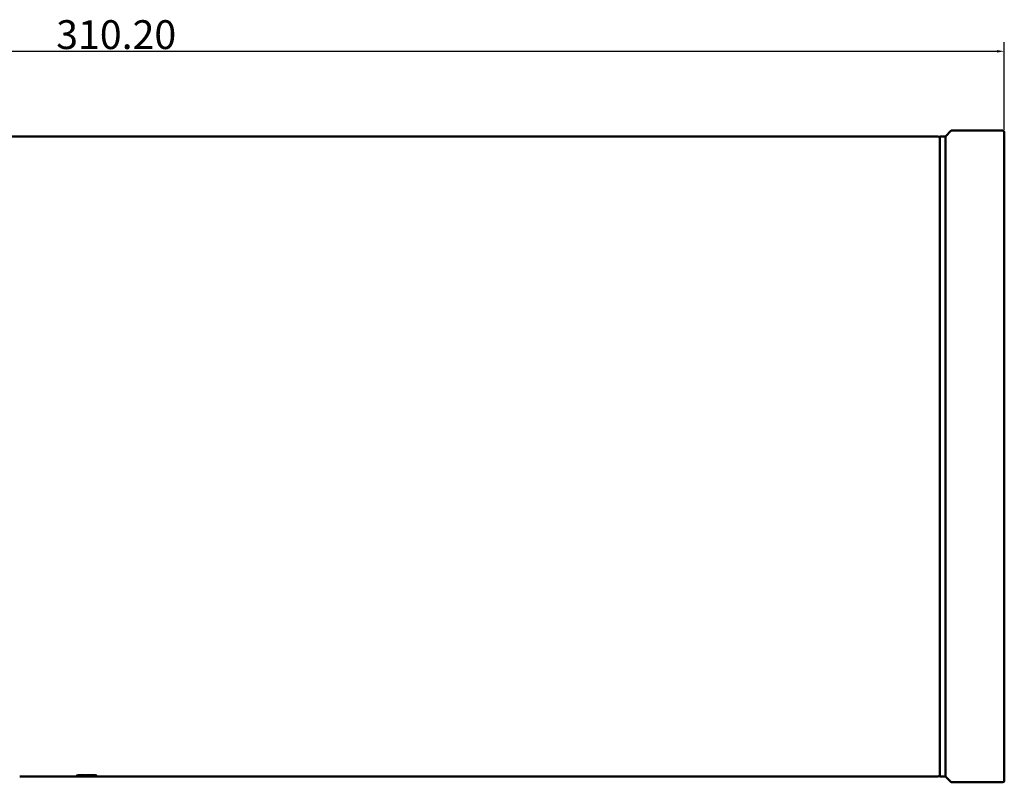
# Model space of a CAD drawing. Units: millimetres. Extents: x 26 to 573, y 61 to 879.
# Drawn here: x 402 to 573, y 309 to 441 of the extents above; entities that cross this region are included whole.
import ezdxf

# ---------------------------------------------------------------- set-up
doc = ezdxf.new("R2010")
doc.units = ezdxf.units.MM
doc.header["$LTSCALE"] = 0.5
doc.layers.add('Bemaßung (ISO)', color=7, linetype='Continuous', lineweight=25)
doc.layers.add('Sichtbar (ISO)', color=7, linetype='Continuous', lineweight=50)
doc.styles.add('Notiztext (DIN)', font='isocpeur.ttf')
doc.dimstyles.new('Standard (DIN)', dxfattribs={"dimscale": 0.5, "dimtxt": 3.5, "dimasz": 2.5, "dimexe": 3.175, "dimexo": 0.8, "dimgap": 0.8, "dimtad": 1, "dimzin": 0, "dimtxsty": 'Notiztext (DIN)', "dimcen": 0.09, "dimdle": 10, "dimclrd": 256, "dimclre": 256, "dimclrt": 256, "dimadec": 0, "dimazin": 0, "dimtfac": 1, "dimtmove": 0, "dimatfit": 3, "dimfxl": 1, "dimtolj": 1, "dimtzin": 0, "dimlwd": -1, "dimlwe": -1, "dimarcsym": 0})

# ---------------------------------------------------------------- blocks, each defined once
blk = doc.blocks.new('*D15')
at = {"layer": 'Bemaßung (ISO)', "transparency": 16777216}
for p, q in [((262.82, 421.65), (262.82, 437.09)), ((573.02, 421.9), (573.02, 437.09)), ((264.07, 435.5), (571.77, 435.5))]:
    blk.add_line(p, q, dxfattribs=at)
for points in [[(264.07, 435.71), (264.07, 435.29), (262.82, 435.5)], [(571.77, 435.71), (571.77, 435.29), (573.02, 435.5)]]:
    blk.add_solid(points, dxfattribs=at)
at = {"layer": 'Defpoints', "color": 0, "transparency": 16777216}
for p in [(573.02, 435.5), (262.82, 421.25), (573.02, 421.5)]:
    blk.add_point(p, dxfattribs=at)
at = {"layer": 'Bemaßung (ISO)', "transparency": 16777216, "insert": (408.65, 440.89), "char_height": 1.75, "attachment_point": 1, "style": 'Notiztext (DIN)'}
blk.add_mtext('\\A1; \\fISOCPEUR|b0|i0;{\\H4.9950;310.20}', dxfattribs=at)

msp = doc.modelspace()

# ---------------------------------------------------------------- linework, layer by layer
at = {"layer": 'Sichtbar (ISO)'}
for p, q in [((562.8195, 420.7482), (563.8137, 421.7424)), ((572.7695, 421.7482), (563.8278, 421.7482)), ((561.5195, 420.7482), (274.1195, 420.7482)), ((561.8195, 309.8689), (561.8195, 420.6275)), ((561.8342, 420.6629), (561.9049, 420.7336)), ((561.9402, 420.7482), (562.6988, 420.7482)), ((562.8049, 420.6629), (562.7342, 420.7336)), ((562.8195, 309.7482), (562.8195, 420.7482)), ((573.0195, 421.4982), (573.0195, 308.9982)), ((412.1964, 309.7482), (402.3195, 309.7482)), ((412.1964, 309.9085), (412.1964, 309.8597)), ((412.1964, 309.7528), (412.1964, 309.7482)), ((412.3717, 309.811), (415.521, 309.811)), ((412.547, 309.9085), (412.547, 309.9665)), ((412.547, 309.8597), (412.547, 309.9085)), ((412.547, 309.7504), (412.547, 309.7548)), ((412.547, 309.7482), (412.547, 309.7504)), ((413.7714, 309.7482), (412.547, 309.7482)), ((412.7938, 309.7955), (412.7938, 309.811)), ((415.521, 309.7955), (412.7938, 309.7955)), ((412.9496, 309.7725), (412.9496, 309.7892)), ((413.5957, 309.9085), (413.5957, 309.9667)), ((413.5957, 309.9085), (413.5957, 309.8831)), ((413.771, 309.7528), (413.771, 309.7513)), ((413.771, 309.7487), (413.771, 309.7513)), ((413.771, 309.7487), (413.771, 309.7482)), ((413.9464, 309.9085), (413.9464, 309.9667)), ((413.9464, 309.8831), (413.9464, 309.9085)), ((414.7797, 309.7482), (414.1213, 309.7482)), ((414.1217, 309.7505), (414.1217, 309.7528)), ((414.1217, 309.7484), (414.1217, 309.7505)), ((414.1217, 309.7482), (414.1217, 309.7484)), ((414.4723, 309.9822), (414.8197, 309.9822)), ((414.8197, 309.951), (414.4723, 309.951)), ((415.3457, 309.9085), (415.3457, 309.9664)), ((415.3457, 309.9085), (415.3457, 309.8597)), ((415.4821, 309.7485), (415.4821, 309.7486)), ((415.521, 309.7485), (415.4821, 309.7485)), ((561.5195, 309.7482), (415.6958, 309.7482)), ((415.6964, 309.8597), (415.6964, 309.9085)), ((561.8342, 309.8336), (561.9049, 309.7629)), ((561.9402, 309.7482), (562.6988, 309.7482)), ((562.8049, 309.8336), (562.7342, 309.7629)), ((562.8195, 309.7482), (563.8137, 308.7541)), ((572.7695, 308.7482), (563.8278, 308.7482))]:
    msp.add_line(p, q, dxfattribs=at)
for centre, radius, start, end in [((563.8278, 421.7282), 0.02, 90, 135), ((572.7695, 421.4982), 0.25, 0, 90), ((561.5195, 420.4482), 0.3, 0, 90), ((561.8695, 420.6275), 0.05, 135, 180), ((561.9402, 420.6982), 0.05, 90, 135), ((562.6988, 420.6982), 0.05, 45, 90), ((562.7695, 420.6275), 0.05, 0, 45), ((414.5892, 365.2482), 55.5, 267.599449, 268.307137), ((415.0827, 365.2482), 55.5, 267.636351, 268.05227), ((561.5195, 310.0482), 0.3, 270, 0), ((561.8695, 309.8689), 0.05, 180, 225), ((561.9402, 309.7982), 0.05, 225, 270), ((562.6988, 309.7982), 0.05, 270, 315), ((562.7695, 309.8689), 0.05, 315, 0), ((572.7695, 308.9982), 0.25, 270, 0), ((563.8278, 308.7682), 0.02, 225, 270)]:
    msp.add_arc(centre, radius, start, end, dxfattribs=at)
for centre, major_axis, ratio, start_param, end_param in [((416.3955, 365.2482), (250.6452, 0), 0.22142857, 4.69647708, 4.70191807), ((414.7617, 365.2482), (249.0893, 0), 0.22281167, 4.70349764, 4.70841175), ((416.3964, 365.2482), (250.8827, 0), 0.22121896, 4.70332213, 4.70905526), ((414.7797, 365.2482), (250.0484, 0), 0.22195704, 4.70975726, 4.71519777)]:
    msp.add_ellipse(centre, major_axis=major_axis, ratio=ratio, start_param=start_param, end_param=end_param, dxfattribs=at)
for points, knots in [([(412.1964, 309.9085), (412.1964, 309.9174), (412.2162, 309.9264), (412.3037, 309.9437), (412.3657, 309.9514), (412.5144, 309.9647), (412.6075, 309.9713), (412.7783, 309.978), (412.8327, 309.9796), (412.9484, 309.9817), (413.0089, 309.9822), (413.0697, 309.9822)], [0, 0, 0, 0, 0.035172968, 0.035172968, 0.068471112, 0.068471112, 0.099255961, 0.099255961, 0.112931139, 0.112931139, 0.127463119, 0.127463119, 0.127463119, 0.127463119]), ([(412.3717, 309.8489), (412.344, 309.8489), (412.3153, 309.8491), (412.2723, 309.85), (412.2567, 309.8506), (412.2312, 309.852), (412.2218, 309.8529), (412.2082, 309.8546), (412.2038, 309.8555), (412.1976, 309.8575), (412.1964, 309.8586), (412.1964, 309.8597)], [0, 0, 0, 0, 0.0082900446, 0.0082900446, 0.0137528524, 0.0137528524, 0.0187174089, 0.0187174089, 0.0232525799, 0.0232525799, 0.0284568129, 0.0284568129, 0.0284568129, 0.0284568129]), ([(412.1964, 309.803), (412.1964, 309.8042), (412.1996, 309.8055), (412.2156, 309.8075), (412.2247, 309.8082), (412.2484, 309.8094), (412.2618, 309.8098), (412.2903, 309.8105), (412.3049, 309.8107), (412.3367, 309.811), (412.3543, 309.811), (412.3717, 309.811)], [0, 0, 0, 0, 0.0082881788, 0.0082881788, 0.0137566515, 0.0137566515, 0.0187345221, 0.0187345221, 0.0232426515, 0.0232426515, 0.028444218, 0.028444218, 0.028444218, 0.028444218]), ([(412.2645, 309.7969), (412.2444, 309.7978), (412.2261, 309.7988), (412.208, 309.8004), (412.2036, 309.8009), (412.1978, 309.8019), (412.1964, 309.8024), (412.1964, 309.803)], [0, 0, 0, 0, 0.0085564046, 0.0085564046, 0.0123216164, 0.0123216164, 0.0159340453, 0.0159340453, 0.0159340453, 0.0159340453]), ([(412.1964, 309.7528), (412.1964, 309.7532), (412.1996, 309.7536), (412.2157, 309.7542), (412.2247, 309.7544), (412.2485, 309.7548), (412.2618, 309.755), (412.2895, 309.7552), (412.3031, 309.7552), (412.3327, 309.7553), (412.3491, 309.7554), (412.3652, 309.7554)], [0, 0, 0, 0, 0.0082929765, 0.0082929765, 0.0137570332, 0.0137570332, 0.0187296913, 0.0187296913, 0.0229594263, 0.0229594263, 0.0277917185, 0.0277917185, 0.0277917185, 0.0277917185]), ([(412.3717, 309.7549), (412.344, 309.7549), (412.3153, 309.7549), (412.2723, 309.7546), (412.2567, 309.7545), (412.2312, 309.7541), (412.2218, 309.7539), (412.2081, 309.7535), (412.2038, 309.7533), (412.1976, 309.7529), (412.1964, 309.7527), (412.1964, 309.7525)], [0, 0, 0, 0, 0.0082899406, 0.0082899406, 0.0137515005, 0.0137515005, 0.0187212419, 0.0187212419, 0.0232311617, 0.0232311617, 0.028430433, 0.028430433, 0.028430433, 0.028430433]), ([(412.3652, 309.7554), (412.3713, 309.7554), (412.3778, 309.7554), (412.3917, 309.7553), (412.3997, 309.7553), (412.4074, 309.7553)], [0, 0, 0, 0, 0.00183667531, 0.00183667531, 0.00420981597, 0.00420981597, 0.00420981597, 0.00420981597]), ([(412.547, 309.9599), (412.547, 309.9588), (412.5457, 309.9577), (412.5396, 309.9557), (412.5352, 309.9548), (412.5216, 309.953), (412.5121, 309.9522), (412.4866, 309.9508), (412.471, 309.9502), (412.428, 309.9493), (412.3993, 309.9491), (412.3717, 309.9491)], [-0.0284571607, -0.0284571607, -0.0284571607, -0.0284571607, -0.0232424301, -0.0232424301, -0.0187214806, -0.0187214806, -0.0137466645, -0.0137466645, -0.0082842611, -0.0082842611, 0, 0, 0, 0]), ([(412.547, 309.8597), (412.547, 309.858), (412.5438, 309.8562), (412.5278, 309.8535), (412.5188, 309.8526), (412.495, 309.851), (412.4817, 309.8504), (412.4531, 309.8496), (412.4386, 309.8493), (412.4067, 309.849), (412.3891, 309.8489), (412.3717, 309.8489)], [0, 0, 0, 0, 0.0082819635, 0.0082819635, 0.013756373, 0.013756373, 0.0187389324, 0.0187389324, 0.0232496622, 0.0232496622, 0.0284564721, 0.0284564721, 0.0284564721, 0.0284564721]), ([(412.547, 309.7525), (412.547, 309.7528), (412.5437, 309.7532), (412.5277, 309.7538), (412.5187, 309.754), (412.4949, 309.7544), (412.4816, 309.7545), (412.453, 309.7547), (412.4385, 309.7548), (412.4067, 309.7549), (412.389, 309.7549), (412.3717, 309.7549)], [0, 0, 0, 0, 0.0082899966, 0.0082899966, 0.0137520618, 0.0137520618, 0.0187229105, 0.0187229105, 0.0232314833, 0.0232314833, 0.0284304815, 0.0284304815, 0.0284304815, 0.0284304815]), ([(413.0697, 309.951), (413.0012, 309.951), (412.9348, 309.95), (412.8127, 309.9457), (412.7606, 309.9427), (412.6781, 309.9362), (412.6266, 309.9316), (412.5758, 309.9225), (412.565, 309.9198), (412.5504, 309.9141), (412.547, 309.9113), (412.547, 309.9085)], [0, 0, 0, 0, 0.0205554637, 0.0205554637, 0.0396782673, 0.0396782673, 0.054601924, 0.054601924, 0.0606776034, 0.0606776034, 0.0669309349, 0.0669309349, 0.0669309349, 0.0669309349]), ([(413.0697, 309.7709), (413.0477, 309.7709), (413.0262, 309.7711), (412.9953, 309.7714), (412.9855, 309.7716), (412.9665, 309.772), (412.9577, 309.7722), (412.9496, 309.7725)], [0, 0, 0, 0, 0.0066218633, 0.0066218633, 0.0100279602, 0.0100279602, 0.0135780455, 0.0135780455, 0.0135780455, 0.0135780455]), ([(413.0697, 309.9822), (413.1874, 309.9822), (413.3025, 309.9804), (413.4825, 309.9737), (413.548, 309.9701), (413.6695, 309.9614), (413.7234, 309.9564), (413.771, 309.951)], [0, 0, 0, 0, 0.035314235, 0.035314235, 0.0584706594, 0.0584706594, 0.0821365193, 0.0821365193, 0.0821365193, 0.0821365193]), ([(413.5957, 309.9085), (413.5957, 309.9139), (413.5838, 309.9193), (413.5312, 309.9294), (413.4944, 309.9338), (413.3979, 309.942), (413.3426, 309.9453), (413.2489, 309.9487), (413.2153, 309.9496), (413.1442, 309.9508), (413.107, 309.951), (413.0697, 309.951)], [0, 0, 0, 0, 0.0214117751, 0.0214117751, 0.0412492705, 0.0412492705, 0.062963054, 0.062963054, 0.0744462103, 0.0744462103, 0.0865871964, 0.0865871964, 0.0865871964, 0.0865871964]), ([(413.2451, 309.7762), (413.2451, 309.7754), (413.2418, 309.7745), (413.2258, 309.7732), (413.2167, 309.7727), (413.193, 309.772), (413.1797, 309.7717), (413.1511, 309.7713), (413.1366, 309.7712), (413.1047, 309.771), (413.0871, 309.7709), (413.0697, 309.7709)], [0, 0, 0, 0, 0.0082864031, 0.0082864031, 0.0137511144, 0.0137511144, 0.0187241873, 0.0187241873, 0.0232340361, 0.0232340361, 0.0284356543, 0.0284356543, 0.0284356543, 0.0284356543]), ([(413.1964, 309.7803), (413.212, 309.7797), (413.2245, 309.7791), (413.2413, 309.7777), (413.2451, 309.777), (413.2451, 309.7762)], [0, 0, 0, 0, 0.0068595278, 0.0068595278, 0.0137468828, 0.0137468828, 0.0137468828, 0.0137468828]), ([(413.771, 309.8711), (413.7434, 309.8711), (413.7147, 309.8714), (413.6717, 309.8724), (413.6561, 309.873), (413.6306, 309.8746), (413.6212, 309.8755), (413.6075, 309.8775), (413.6031, 309.8785), (413.597, 309.8807), (413.5957, 309.8819), (413.5957, 309.8831)], [0, 0, 0, 0, 0.008289948, 0.008289948, 0.0137530561, 0.0137530561, 0.0187167769, 0.0187167769, 0.023257067, 0.023257067, 0.0284627976, 0.0284627976, 0.0284627976, 0.0284627976]), ([(413.771, 309.951), (413.8424, 309.9591), (413.9273, 309.9663), (414.0931, 309.9752), (414.1616, 309.9778), (414.3119, 309.9814), (414.3918, 309.9822), (414.4723, 309.9822)], [0, 0, 0, 0, 0.035468147, 0.035468147, 0.0579437203, 0.0579437203, 0.0821018417, 0.0821018417, 0.0821018417, 0.0821018417]), ([(413.9464, 309.8831), (413.9464, 309.8812), (413.9431, 309.8792), (413.9272, 309.8763), (413.9181, 309.8752), (413.8944, 309.8735), (413.881, 309.8728), (413.8524, 309.8719), (413.8379, 309.8716), (413.8061, 309.8712), (413.7884, 309.8711), (413.771, 309.8711)], [0, 0, 0, 0, 0.008281322, 0.008281322, 0.0137583976, 0.0137583976, 0.0187435196, 0.0187435196, 0.023254358, 0.023254358, 0.0284623533, 0.0284623533, 0.0284623533, 0.0284623533]), ([(413.771, 309.7528), (413.771, 309.7532), (413.7743, 309.7536), (413.7903, 309.7542), (413.7994, 309.7544), (413.8231, 309.7548), (413.8365, 309.755), (413.865, 309.7552), (413.8796, 309.7552), (413.9114, 309.7553), (413.929, 309.7554), (413.9464, 309.7554)], [0, 0, 0, 0, 0.0082899857, 0.0082899857, 0.0137521007, 0.0137521007, 0.0187230098, 0.0187230098, 0.0232315733, 0.0232315733, 0.028430588, 0.028430588, 0.028430588, 0.028430588]), ([(413.9464, 309.7485), (413.9187, 309.7485), (413.89, 309.7485), (413.847, 309.7484), (413.8314, 309.7484), (413.8059, 309.7483), (413.7964, 309.7483), (413.7828, 309.7483), (413.7784, 309.7483), (413.7723, 309.7482), (413.771, 309.7482), (413.771, 309.7482)], [0, 0, 0, 0, 0.0082898325, 0.0082898325, 0.0137512717, 0.0137512717, 0.0187212638, 0.0187212638, 0.0232301115, 0.0232301115, 0.0284290674, 0.0284290674, 0.0284290674, 0.0284290674]), ([(414.4723, 309.951), (414.4026, 309.951), (414.3348, 309.95), (414.2113, 309.9456), (414.159, 309.9427), (414.0772, 309.9362), (414.0255, 309.9316), (413.9749, 309.9224), (413.9641, 309.9197), (413.9497, 309.9141), (413.9464, 309.9113), (413.9464, 309.9085)], [0, 0, 0, 0, 0.0209247236, 0.0209247236, 0.0401351146, 0.0401351146, 0.0547792336, 0.0547792336, 0.0606885613, 0.0606885613, 0.0667711544, 0.0667711544, 0.0667711544, 0.0667711544]), ([(413.9464, 309.7554), (413.974, 309.7554), (414.0027, 309.7553), (414.0457, 309.7551), (414.0613, 309.7549), (414.0868, 309.7546), (414.0963, 309.7544), (414.1099, 309.7539), (414.1143, 309.7537), (414.1204, 309.7533), (414.1217, 309.7531), (414.1217, 309.7528)], [0, 0, 0, 0, 0.008289947, 0.008289947, 0.0137515148, 0.0137515148, 0.0187212345, 0.0187212345, 0.0232312475, 0.0232312475, 0.0284305396, 0.0284305396, 0.0284305396, 0.0284305396]), ([(414.1217, 309.7482), (414.1217, 309.7482), (414.1184, 309.7482), (414.1024, 309.7483), (414.0933, 309.7483), (414.0696, 309.7484), (414.0562, 309.7484), (414.0277, 309.7484), (414.0132, 309.7484), (413.9813, 309.7485), (413.9637, 309.7485), (413.9464, 309.7485)], [0, 0, 0, 0, 0.0082898692, 0.0082898692, 0.0137513147, 0.0137513147, 0.0187213207, 0.0187213207, 0.0232301679, 0.0232301679, 0.0284291108, 0.0284291108, 0.0284291108, 0.0284291108]), ([(414.8197, 309.9822), (414.936, 309.9822), (415.049, 309.9804), (415.2528, 309.9727), (415.3384, 309.9675), (415.4976, 309.9544), (415.572, 309.9462), (415.6479, 309.9321), (415.6662, 309.9275), (415.6907, 309.918), (415.6964, 309.9132), (415.6964, 309.9085)], [0, 0, 0, 0, 0.034886257, 0.034886257, 0.066248084, 0.066248084, 0.100496162, 0.100496162, 0.11699808, 0.11699808, 0.133915244, 0.133915244, 0.133915244, 0.133915244]), ([(415.3457, 309.9085), (415.3457, 309.9139), (415.3338, 309.9193), (415.2812, 309.9294), (415.2444, 309.9338), (415.1479, 309.942), (415.0926, 309.9453), (414.9989, 309.9487), (414.9653, 309.9496), (414.8942, 309.9508), (414.857, 309.951), (414.8197, 309.951)], [0, 0, 0, 0, 0.0214117751, 0.0214117751, 0.0412492705, 0.0412492705, 0.062963054, 0.062963054, 0.0744462103, 0.0744462103, 0.0865871964, 0.0865871964, 0.0865871964, 0.0865871964]), ([(415.521, 309.9491), (415.5037, 309.9491), (415.4861, 309.9491), (415.4543, 309.9495), (415.4398, 309.9498), (415.4112, 309.9506), (415.3979, 309.9512), (415.3741, 309.9527), (415.365, 309.9537), (415.349, 309.9564), (415.3457, 309.9582), (415.3457, 309.9599)], [-0.0284556555, -0.0284556555, -0.0284556555, -0.0284556555, -0.0232616061, -0.0232616061, -0.0187557271, -0.0187557271, -0.0137817871, -0.0137817871, -0.0083113786, -0.0083113786, 0, 0, 0, 0]), ([(415.521, 309.8489), (415.4934, 309.8489), (415.4647, 309.8491), (415.4216, 309.85), (415.4061, 309.8506), (415.3806, 309.852), (415.3712, 309.8529), (415.3575, 309.8546), (415.3531, 309.8555), (415.347, 309.8575), (415.3457, 309.8586), (415.3457, 309.8597)], [0, 0, 0, 0, 0.0082900446, 0.0082900446, 0.0137528524, 0.0137528524, 0.0187174089, 0.0187174089, 0.0232525799, 0.0232525799, 0.0284568129, 0.0284568129, 0.0284568129, 0.0284568129]), ([(415.6964, 309.8597), (415.6964, 309.858), (415.6931, 309.8562), (415.6772, 309.8535), (415.6681, 309.8526), (415.6444, 309.851), (415.631, 309.8504), (415.6024, 309.8496), (415.5879, 309.8493), (415.5561, 309.849), (415.5384, 309.8489), (415.521, 309.8489)], [0, 0, 0, 0, 0.0082819635, 0.0082819635, 0.013756373, 0.013756373, 0.0187389324, 0.0187389324, 0.0232496622, 0.0232496622, 0.0284564721, 0.0284564721, 0.0284564721, 0.0284564721]), ([(415.521, 309.811), (415.5487, 309.811), (415.5774, 309.8109), (415.6204, 309.8101), (415.636, 309.8097), (415.6615, 309.8086), (415.6709, 309.808), (415.6846, 309.8066), (415.6889, 309.806), (415.6951, 309.8045), (415.6964, 309.8037), (415.6964, 309.803)], [0, 0, 0, 0, 0.0082903174, 0.0082903174, 0.0137527716, 0.0137527716, 0.0187200048, 0.0187200048, 0.0232421317, 0.0232421317, 0.0284442743, 0.0284442743, 0.0284442743, 0.0284442743]), ([(415.6964, 309.803), (415.6964, 309.8017), (415.6931, 309.8005), (415.6771, 309.7986), (415.6681, 309.798), (415.6443, 309.7969), (415.631, 309.7965), (415.6024, 309.7959), (415.5879, 309.7958), (415.556, 309.7955), (415.5384, 309.7955), (415.521, 309.7955)], [0, 0, 0, 0, 0.0082844999, 0.0082844999, 0.0137523497, 0.0137523497, 0.0187285184, 0.0187285184, 0.0232387699, 0.0232387699, 0.0284422674, 0.0284422674, 0.0284422674, 0.0284422674]), ([(415.6964, 309.7482), (415.6964, 309.7482), (415.693, 309.7482), (415.6767, 309.7483), (415.6676, 309.7483), (415.6436, 309.7484), (415.6302, 309.7484), (415.6016, 309.7484), (415.5872, 309.7484), (415.5557, 309.7485), (415.5382, 309.7485), (415.521, 309.7485)], [0, 0, 0, 0, 0.0084976369, 0.0084976369, 0.0140484214, 0.0140484214, 0.019060208, 0.019060208, 0.0235375793, 0.0235375793, 0.0286855886, 0.0286855886, 0.0286855886, 0.0286855886]), ([(415.56, 309.7485), (415.5857, 309.7485), (415.6111, 309.7485), (415.6484, 309.7484), (415.6615, 309.7484), (415.6803, 309.7483), (415.6863, 309.7483), (415.6946, 309.7483), (415.6964, 309.7482), (415.6964, 309.7482)], [0, 0, 0, 0, 0.0079257896, 0.0079257896, 0.0136006917, 0.0136006917, 0.0183193009, 0.0183193009, 0.0235599003, 0.0235599003, 0.0235599003, 0.0235599003])]:
    msp.add_open_spline(points, degree=3, knots=knots, dxfattribs=at)
for points in [[(412.3717, 309.9491), (412.3656, 309.9491), (412.3594, 309.9491), (412.3532, 309.9491)], [(415.538, 309.9491), (415.5323, 309.9491), (415.5267, 309.9491), (415.521, 309.9491)]]:
    msp.add_open_spline(points, degree=3, dxfattribs=at)

# ---------------------------------------------------------------- dimensions: what is measured, and where the dimension line sits
at = {"layer": 'Bemaßung (ISO)'}
dim = msp.add_linear_dim(base=(573.0195, 435.4982), p1=(262.8195, 421.2482), p2=(573.0195, 421.4982), angle=180, text=' \\fISOCPEUR|b0|i0;{\\H4.9950;310.20}', dimstyle='Standard (DIN)', override={"dimgap": 0.8, "dimdec": 2, "dimtol": 0, "dimlim": 0, "dimtp": 0, "dimtm": 0, "dimtdec": 2, "dimtofl": 0, "dimatfit": 1}, dxfattribs=at)
dim.commit()
dim.dimension.update_dxf_attribs({"geometry": '*D15', "text_midpoint": (417.9195, 435.4982), "dimtype": 160})

doc.saveas('drawing.dxf')
